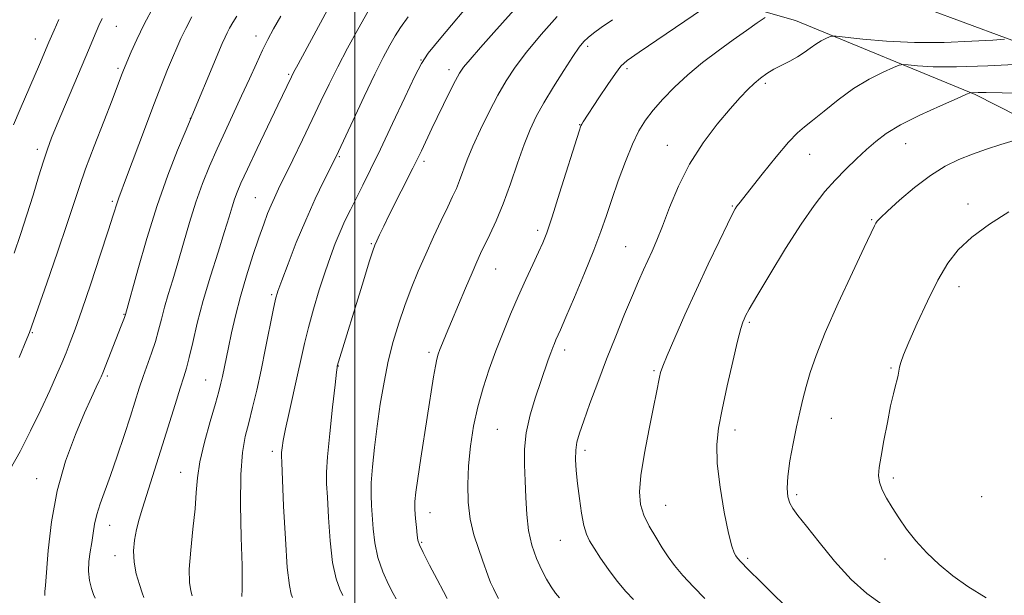
# Model space of a CAD drawing. Extents: x 2189800 to 2192700, y 284800 to 287700.
# Drawn here: x 2191915 to 2192164, y 286293 to 286439 of the extents above; entities that cross this region are included whole.
import ezdxf

# ---------------------------------------------------------------- set-up
doc = ezdxf.new("R2010")
doc.units = 0
doc.header["$MEASUREMENT"] = 0
for name, color, linetype, lineweight in [('BREAKLINE DTM HARD', 7, 'Continuous', 0), ('CONTOUR INDEX', 41, 'Continuous', 13), ('CONTOUR INTERMEDIATE', 44, 'Continuous', 0), ('GRID LINE', 7, 'Continuous', 0), ('SPOT ELEVATION DTM', 2, 'Continuous', 13)]:
    doc.layers.add(name, color=color, linetype=linetype, lineweight=lineweight)

msp = doc.modelspace()

# ---------------------------------------------------------------- linework, layer by layer
at = {"layer": 'BREAKLINE DTM HARD'}
for points in [[(2192246.61, 286403.24, 1083.75), (2192184.44, 286426.65, 1078.53), (2192114.25, 286452.74, 1069.24), (2192029.34, 286486.18, 1055.06), (2191944.44, 286515.61, 1039.09), (2191892.3, 286529.65, 1030.19), (2191850.18, 286531, 1026.18)], [(2192234.32, 286385.65, 1086.63), (2192200.23, 286397.69, 1084.49), (2192156.77, 286419.76, 1080.14), (2192111.31, 286438.49, 1074.93), (2192055.16, 286454.54, 1066.5), (2192005.69, 286474.6, 1056.34), (2191967.58, 286489.99, 1047.32), (2191932.15, 286504.7, 1040.03), (2191893.38, 286514.73, 1033.61)]]:
    msp.add_polyline3d(points, dxfattribs=at)
at = {"layer": 'CONTOUR INDEX', "flags": 128}
for points, elevation in [([(2191949.164, 286442.131), (2191946.75, 286437.574), (2191944.849, 286433.664), (2191943.444, 286430.526), (2191941.52, 286425.905), (2191941.212, 286425.114), (2191940.011, 286421.955), (2191938.628, 286418.383), (2191936.522, 286412.979), (2191934.109, 286406.738), (2191931.935, 286400.978), (2191930.363, 286396.553), (2191927.273, 286387.23), (2191924.811, 286379.974), (2191922.102, 286372.092), (2191917.783, 286359.707), (2191917.103, 286358.043), (2191915.153, 286353.356)], 1050), ([(2192003.375, 286440.808), (2192000.716, 286436.228), (2191998.096, 286431.446), (2191995.655, 286426.766), (2191993.47, 286422.385), (2191991.386, 286418.061), (2191989.187, 286413.443), (2191986.747, 286408.356), (2191984.313, 286403.314), (2191980.713, 286395.919), (2191979.649, 286393.7), (2191978.795, 286391.798), (2191977.939, 286389.699), (2191976.952, 286387.059), (2191975.727, 286383.573), (2191974.213, 286379.076), (2191972.576, 286373.956), (2191971.037, 286368.736), (2191969.774, 286363.873), (2191968.779, 286359.546), (2191968.004, 286355.861), (2191966.525, 286348.581), (2191966.145, 286346.865), (2191965.613, 286344.791), (2191964.737, 286341.702), (2191963.423, 286337.211), (2191961.975, 286332.002), (2191960.798, 286327.026), (2191960.172, 286322.943), (2191959.883, 286319.239), (2191959.594, 286315.106), (2191959.07, 286310.027), (2191958.489, 286304.648), (2191958.131, 286299.907), (2191958.189, 286296.53), (2191958.515, 286294.396), (2191958.876, 286293.176)], 1060), ([(2192065.056, 286438.682), (2192062.242, 286436.707), (2192060.286, 286435.272), (2192058.907, 286434.168), (2192057.812, 286433.135), (2192056.646, 286431.715), (2192055.042, 286429.397), (2192052.772, 286425.884), (2192050.176, 286421.717), (2192047.737, 286417.649), (2192045.809, 286414.196), (2192044.234, 286410.919), (2192042.726, 286407.139), (2192041.065, 286402.409), (2192039.279, 286397.186), (2192037.463, 286392.156), (2192035.712, 286387.882), (2192034.123, 286384.424), (2192031.766, 286379.601), (2192030.797, 286377.498), (2192029.589, 286374.737), (2192027.947, 286370.89), (2192024.386, 286362.433), (2192023.067, 286359.267), (2192022.127, 286356.98), (2192021.477, 286355.363), (2192021.026, 286354.158), (2192020.673, 286352.924), (2192020.316, 286351.173), (2192019.862, 286348.488), (2192016.645, 286327.921), (2192015.857, 286322.794), (2192015.364, 286319.315), (2192015.147, 286316.983), (2192015.147, 286314.984), (2192015.304, 286312.714), (2192015.533, 286310.404), (2192015.744, 286308.495), (2192015.917, 286307.221), (2192016.302, 286306.004), (2192017.221, 286304.059), (2192018.843, 286300.905), (2192020.747, 286297.281), (2192022.365, 286294.228), (2192023.317, 286292.501)], 1070), ([(2192170.067, 286420.029), (2192163.544, 286420.188), (2192159.5, 286420.251), (2192157.482, 286420.248), (2192156.115, 286420.222), (2192155.661, 286420.25), (2192155.458, 286420.205), (2192154.562, 286419.83), (2192152.205, 286418.803), (2192147.959, 286416.931), (2192142.757, 286414.545), (2192137.871, 286412.102), (2192134.255, 286409.944), (2192131.591, 286407.943), (2192129.24, 286405.854), (2192126.699, 286403.49), (2192124.005, 286400.893), (2192121.327, 286398.162), (2192118.748, 286395.282), (2192116.005, 286391.779), (2192112.749, 286387.06), (2192108.821, 286380.875), (2192104.83, 286374.326), (2192101.572, 286368.854), (2192099.631, 286365.522), (2192098.714, 286363.87), (2192098.315, 286363.058), (2192097.983, 286362.255), (2192097.496, 286360.668), (2192096.693, 286357.512), (2192095.486, 286352.351), (2192094.092, 286346.156), (2192092.804, 286340.245), (2192091.879, 286335.539), (2192091.438, 286331.354), (2192091.565, 286326.605), (2192092.278, 286320.608), (2192093.329, 286314.291), (2192094.401, 286308.983), (2192095.239, 286305.673), (2192095.839, 286303.99), (2192096.256, 286303.223), (2192096.637, 286302.68), (2192097.483, 286301.742), (2192099.386, 286299.811), (2192102.654, 286296.567), (2192111.474, 286287.883)], 1080)]:
    msp.add_lwpolyline(points, dxfattribs=dict(at, elevation=elevation))
at = {"layer": 'CONTOUR INTERMEDIATE', "flags": 128}
for points, elevation in [([(2192038.753, 286454.418), (2192021.711, 286434.071), (2192018.527, 286430.211), (2192016.775, 286427.652), (2192015.133, 286424.404), (2192012.605, 286419.043), (2192009.499, 286412.427), (2192006.449, 286405.985), (2192003.952, 286400.833), (2192001.965, 286396.844), (2191998.834, 286390.651), (2191997.481, 286387.87), (2191996.22, 286385.098), (2191995.011, 286382.181), (2191993.782, 286378.902), (2191992.456, 286375.031), (2191990.994, 286370.462), (2191989.53, 286365.595), (2191988.238, 286360.955), (2191987.231, 286356.894), (2191986.378, 286353.066), (2191985.485, 286348.95), (2191983.344, 286339.441), (2191982.441, 286335.3), (2191981.873, 286332.369), (2191981.583, 286330.506), (2191981.464, 286329.397), (2191981.429, 286328.554), (2191981.485, 286326.805), (2191981.983, 286315.822), (2191982.411, 286307.544), (2191982.907, 286300.273), (2191983.422, 286295.762), (2191983.892, 286293.571), (2191984.248, 286292.714)], 1064), ([(2191996.439, 286447.472), (2191985.642, 286427.473), (2191984.507, 286425.344), (2191983.933, 286424.231), (2191980.5, 286417.081), (2191975.277, 286406.117), (2191972.828, 286400.924), (2191971.19, 286397.372), (2191970.21, 286395.083), (2191969.571, 286393.334), (2191968.976, 286391.441), (2191968.201, 286388.878), (2191967.046, 286385.158), (2191965.395, 286379.997), (2191963.488, 286373.936), (2191961.654, 286367.716), (2191960.156, 286362), (2191958.997, 286357.123), (2191958.117, 286353.339), (2191957.428, 286350.698), (2191956.736, 286348.44), (2191955.822, 286345.6), (2191954.535, 286341.487), (2191951.385, 286331.33), (2191949.867, 286326.534), (2191947.289, 286318.523), (2191946.274, 286315.331), (2191945.439, 286312.518), (2191944.768, 286309.884), (2191944.268, 286307.253), (2191944.031, 286304.543), (2191944.173, 286301.696), (2191944.74, 286298.734), (2191945.512, 286296), (2191946.203, 286293.919), (2191946.679, 286292.749)], 1058), ([(2192044.623, 286446.123), (2192035.086, 286435.452), (2192031.739, 286431.677), (2192029.072, 286428.626), (2192027.427, 286426.645), (2192026.402, 286425.146), (2192025.41, 286423.309), (2192024.009, 286420.549), (2192022.355, 286417.234), (2192020.749, 286413.966), (2192019.43, 286411.228), (2192016.789, 286405.578), (2192015.902, 286403.73), (2192014.621, 286401.149), (2192008.767, 286389.561), (2192007.262, 286386.512), (2192006.201, 286384.303), (2192005.501, 286382.808), (2192005.04, 286381.76), (2192004.526, 286380.318), (2192003.626, 286377.501), (2192002.129, 286372.711), (2191995.509, 286351.145), (2191995.466, 286350.868), (2191995.316, 286349.616), (2191994.959, 286346.436), (2191994.347, 286340.834), (2191993.65, 286334.168), (2191993.091, 286328.258), (2191992.839, 286324.36), (2191992.849, 286321.474), (2191993.024, 286318.036), (2191993.294, 286312.955), (2191993.708, 286307.031), (2191994.345, 286301.535), (2191995.229, 286297.476), (2191996.177, 286294.808), (2191996.954, 286293.219)], 1066), ([(2192087.834, 286441.366), (2192071.846, 286430.449), (2192068.822, 286428.332), (2192067.201, 286426.905), (2192065.845, 286425.127), (2192063.899, 286422.278), (2192061.646, 286418.915), (2192057.654, 286412.873), (2192057.313, 286412.326), (2192057.08, 286411.841), (2192056.629, 286410.503), (2192051.729, 286394.872), (2192049.805, 286388.851), (2192048.467, 286384.882), (2192047.468, 286382.294), (2192046.396, 286379.917), (2192044.94, 286376.818), (2192043.167, 286373.013), (2192041.241, 286368.754), (2192039.305, 286364.265), (2192037.413, 286359.655), (2192035.599, 286355.006), (2192033.901, 286350.373), (2192032.366, 286345.703), (2192031.05, 286340.915), (2192029.997, 286335.966), (2192029.216, 286330.958), (2192028.709, 286326.028), (2192028.488, 286321.293), (2192028.605, 286316.794), (2192029.125, 286312.549), (2192030.057, 286308.601), (2192031.187, 286305.084), (2192032.249, 286302.155), (2192033.669, 286298.122), (2192034.278, 286296.549), (2192034.983, 286294.992), (2192035.69, 286293.576), (2192036.252, 286292.507)], 1072), ([(2191958.776, 286439.378), (2191957.225, 286436.467), (2191956.005, 286433.95), (2191954.954, 286431.575), (2191953.893, 286429.048), (2191952.655, 286426.062), (2191951.115, 286422.251), (2191949.161, 286417.236), (2191946.776, 286410.921), (2191942.302, 286398.899), (2191940.348, 286393.709), (2191939.969, 286392.646), (2191938.932, 286389.333), (2191937.665, 286385.378), (2191935.63, 286379.17), (2191933.221, 286371.931), (2191930.97, 286365.298), (2191929.281, 286360.506), (2191928.037, 286357.183), (2191926.992, 286354.558), (2191925.911, 286351.927), (2191924.597, 286348.86), (2191922.867, 286344.996), (2191920.61, 286340.145), (2191918.017, 286334.806), (2191915.356, 286329.649), (2191912.873, 286325.167)], 1052), ([(2191925.158, 286438.751), (2191923.965, 286436.054), (2191922.662, 286433.029), (2191920.268, 286427.396), (2191915.416, 286416.094), (2191913.746, 286412.126)], 1046), ([(2191936.115, 286438.96), (2191935.287, 286437.238), (2191934.593, 286435.627), (2191932.663, 286430.964), (2191931.098, 286427.225), (2191924.782, 286412.296), (2191923.345, 286408.808), (2191922.277, 286405.984), (2191921.264, 286402.937), (2191920.055, 286398.992), (2191918.651, 286394.333), (2191917.112, 286389.353), (2191915.502, 286384.408), (2191913.888, 286379.691)], 1048), ([(2191970.175, 286439.573), (2191969.149, 286437.949), (2191968.336, 286436.553), (2191967.7, 286435.36), (2191967.163, 286434.241), (2191966.478, 286432.658), (2191957.073, 286410.253), (2191955.187, 286405.732), (2191952.707, 286399.42), (2191949.987, 286391.78), (2191947.365, 286383.416), (2191945.098, 286375.51), (2191942.015, 286364.205), (2191941.936, 286363.964), (2191941.767, 286363.496), (2191940.935, 286361.327), (2191936.268, 286349.505), (2191935.848, 286348.509), (2191935.375, 286347.477), (2191934.619, 286345.856), (2191933.433, 286343.259), (2191931.692, 286339.341), (2191929.376, 286333.882), (2191926.887, 286327.177), (2191924.734, 286319.651), (2191923.299, 286311.823), (2191922.475, 286304.609), (2191921.764, 286295.763), (2191921.626, 286294.266), (2191921.596, 286293.656), (2191921.651, 286293.21)], 1054), ([(2191981.283, 286439.595), (2191979.384, 286436.331), (2191977.959, 286433.687), (2191976.63, 286430.965), (2191975.086, 286427.616), (2191973.312, 286423.697), (2191971.36, 286419.417), (2191967.196, 286410.469), (2191965.158, 286406.025), (2191963.251, 286401.681), (2191961.466, 286397.268), (2191959.779, 286392.557), (2191958.17, 286387.429), (2191956.65, 286382.194), (2191955.236, 286377.271), (2191953.948, 286372.985), (2191952.811, 286369.285), (2191951.853, 286366.027), (2191951.071, 286363.065), (2191950.354, 286360.25), (2191949.56, 286357.426), (2191948.593, 286354.483), (2191946.47, 286348.522), (2191945.495, 286345.62), (2191943.236, 286338.526), (2191941.67, 286333.669), (2191939.929, 286328.413), (2191938.232, 286323.509), (2191935.591, 286316.355), (2191934.741, 286313.686), (2191934.212, 286311.26), (2191933.869, 286308.941), (2191933.54, 286306.628), (2191933.118, 286304.244), (2191932.749, 286301.813), (2191932.642, 286299.384), (2191932.931, 286297.039), (2191933.444, 286294.989), (2191933.937, 286293.474), (2191934.345, 286292.603)], 1056), ([(2192013.423, 286439.369), (2192011.501, 286436.723), (2192010.129, 286434.57), (2192008.771, 286432.213), (2192007.144, 286429.137), (2192005.026, 286424.875), (2192002.333, 286419.26), (2191999.532, 286413.327), (2191995.815, 286405.411), (2191994.883, 286403.477), (2191992.125, 286397.936), (2191989.947, 286393.399), (2191987.544, 286388.07), (2191985.176, 286382.374), (2191983.08, 286377.02), (2191981.484, 286372.786), (2191980.521, 286370.109), (2191979.926, 286368.054), (2191979.338, 286365.343), (2191977.403, 286355.704), (2191976.259, 286350.154), (2191975.163, 286345.121), (2191974.135, 286340.708), (2191973.17, 286336.864), (2191972.283, 286333.374), (2191971.573, 286329.37), (2191971.16, 286323.817), (2191971.11, 286316.176), (2191971.279, 286307.876), (2191971.466, 286300.839), (2191971.522, 286296.503), (2191971.483, 286294.371), (2191971.435, 286293.46), (2191971.444, 286292.945)], 1062), ([(2192051.066, 286439.488), (2192047.09, 286434.951), (2192043.352, 286430.466), (2192040.467, 286426.662), (2192038.205, 286423.221), (2192036.128, 286419.587), (2192033.913, 286415.381), (2192031.712, 286410.935), (2192029.796, 286406.759), (2192028.361, 286403.255), (2192026.453, 286398.07), (2192025.632, 286396.078), (2192024.68, 286394.015), (2192023.434, 286391.414), (2192021.794, 286387.949), (2192019.889, 286383.847), (2192017.909, 286379.474), (2192016.01, 286375.127), (2192014.23, 286370.812), (2192012.573, 286366.469), (2192011.046, 286362.025), (2192009.658, 286357.379), (2192008.421, 286352.424), (2192007.342, 286347.101), (2192006.41, 286341.559), (2192005.608, 286336.001), (2192004.932, 286330.642), (2192004.421, 286325.771), (2192004.127, 286321.691), (2192004.074, 286318.558), (2192004.191, 286315.942), (2192004.605, 286310.088), (2192005.005, 286306.517), (2192005.783, 286302.797), (2192007.036, 286299.191), (2192008.462, 286296.044), (2192009.659, 286293.723), (2192010.408, 286292.426)], 1068), ([(2192103.622, 286439.242), (2192101.663, 286437.9), (2192098.903, 286435.984), (2192095.534, 286433.598), (2192091.764, 286430.849), (2192087.857, 286427.856), (2192084.092, 286424.741), (2192080.707, 286421.625), (2192077.779, 286418.62), (2192075.346, 286415.841), (2192073.398, 286413.296), (2192071.735, 286410.584), (2192070.108, 286407.203), (2192068.341, 286402.845), (2192066.547, 286397.983), (2192064.913, 286393.288), (2192063.533, 286389.193), (2192062.136, 286385.17), (2192060.359, 286380.456), (2192057.996, 286374.62), (2192055.452, 286368.561), (2192053.291, 286363.513), (2192051.928, 286360.376), (2192050.777, 286357.791), (2192050.406, 286356.928), (2192049.993, 286355.896), (2192049.494, 286354.567), (2192048.86, 286352.803), (2192046.939, 286347.295), (2192045.589, 286343.311), (2192044.248, 286338.841), (2192043.249, 286334.35), (2192042.829, 286330.184), (2192042.832, 286326.218), (2192043.004, 286322.208), (2192043.16, 286317.991), (2192043.398, 286313.72), (2192043.884, 286309.628), (2192044.735, 286305.911), (2192045.862, 286302.62), (2192047.124, 286299.767), (2192048.396, 286297.36), (2192049.61, 286295.386), (2192050.712, 286293.827), (2192051.651, 286292.658)], 1074), ([(2192164.099, 286433.772), (2192161.207, 286433.51), (2192155.899, 286433.217), (2192148.936, 286432.956), (2192141.409, 286432.924), (2192134.319, 286433.246), (2192128.32, 286433.765), (2192121.607, 286434.516), (2192120.561, 286434.537), (2192119.941, 286434.335), (2192119.027, 286433.924), (2192117.804, 286433.309), (2192116.434, 286432.491), (2192115.033, 286431.486), (2192113.541, 286430.377), (2192111.853, 286429.258), (2192109.911, 286428.204), (2192107.853, 286427.19), (2192105.863, 286426.169), (2192104.08, 286425.094), (2192102.456, 286423.919), (2192100.894, 286422.597), (2192099.269, 286421.04), (2192097.334, 286418.984), (2192094.81, 286416.125), (2192091.553, 286412.252), (2192087.955, 286407.531), (2192084.539, 286402.221), (2192081.722, 286396.627), (2192079.489, 286391.232), (2192077.716, 286386.564), (2192076.282, 286382.993), (2192075.076, 286380.244), (2192073.989, 286377.883), (2192072.902, 286375.485), (2192071.663, 286372.655), (2192070.108, 286369.006), (2192068.136, 286364.287), (2192065.886, 286358.778), (2192063.559, 286352.894), (2192061.341, 286347.058), (2192059.38, 286341.726), (2192057.81, 286337.366), (2192056.729, 286334.264), (2192056.083, 286331.992), (2192055.781, 286329.942), (2192055.742, 286327.6), (2192055.914, 286324.814), (2192056.257, 286321.525), (2192056.729, 286317.78), (2192057.282, 286314.05), (2192057.869, 286310.909), (2192058.481, 286308.728), (2192059.268, 286307.045), (2192060.42, 286305.195), (2192062.064, 286302.691), (2192064.077, 286299.766), (2192066.273, 286296.836), (2192068.456, 286294.262), (2192070.389, 286292.203)], 1076), ([(2192168.317, 286427.429), (2192159.967, 286427.012), (2192152.037, 286426.755), (2192146.115, 286426.788), (2192142.183, 286427.006), (2192139.818, 286427.25), (2192138.532, 286427.36), (2192137.561, 286427.184), (2192136.073, 286426.569), (2192133.451, 286425.39), (2192129.942, 286423.625), (2192126.011, 286421.277), (2192122.095, 286418.439), (2192118.538, 286415.56), (2192115.657, 286413.178), (2192113.597, 286411.588), (2192111.808, 286410.098), (2192109.566, 286407.775), (2192106.408, 286404.031), (2192102.906, 286399.674), (2192097.004, 286392.205), (2192096.503, 286391.55), (2192096.091, 286390.921), (2192095.412, 286389.651), (2192094.123, 286387.05), (2192091.996, 286382.657), (2192089.263, 286376.92), (2192086.272, 286370.515), (2192083.358, 286364.112), (2192080.805, 286358.358), (2192078.884, 286353.895), (2192077.769, 286351.132), (2192077.239, 286349.544), (2192076.974, 286348.373), (2192076.221, 286344.543), (2192075.449, 286340.775), (2192074.327, 286335.351), (2192073.133, 286329.208), (2192072.226, 286323.579), (2192071.899, 286319.38), (2192072.18, 286316.262), (2192073.033, 286313.561), (2192074.383, 286310.761), (2192076.009, 286307.937), (2192077.649, 286305.311), (2192079.146, 286303.012), (2192080.755, 286300.795), (2192082.83, 286298.323), (2192085.555, 286295.415), (2192088.421, 286292.511)], 1078), ([(2192166.592, 286408.182), (2192163.184, 286407.166), (2192159.607, 286405.996), (2192156.039, 286404.729), (2192152.592, 286403.361), (2192149.12, 286401.663), (2192145.415, 286399.348), (2192141.406, 286396.295), (2192137.579, 286393.051), (2192134.556, 286390.328), (2192132.779, 286388.65), (2192131.958, 286387.776), (2192131.618, 286387.276), (2192131.283, 286386.625), (2192128.694, 286381.155), (2192125.694, 286374.786), (2192122.119, 286367.053), (2192118.841, 286359.646), (2192116.53, 286353.874), (2192115.043, 286349.53), (2192114.033, 286346.024), (2192113.197, 286342.813), (2192112.413, 286339.53), (2192111.602, 286335.85), (2192110.732, 286331.602), (2192109.934, 286327.226), (2192109.386, 286323.314), (2192109.222, 286320.317), (2192109.413, 286318.133), (2192109.888, 286316.522), (2192110.642, 286315.171), (2192111.932, 286313.482), (2192114.084, 286310.786), (2192117.289, 286306.687), (2192121.203, 286301.871), (2192125.352, 286297.3), (2192129.361, 286293.713), (2192133.262, 286290.973)], 1082), ([(2192165.237, 286390.177), (2192160.334, 286387.035), (2192155.878, 286383.752), (2192152.473, 286380.583), (2192149.803, 286377.148), (2192147.323, 286372.91), (2192144.649, 286367.599), (2192142.043, 286362.013), (2192139.93, 286357.217), (2192138.616, 286354.003), (2192137.94, 286352.077), (2192137.626, 286350.873), (2192137.243, 286348.913), (2192136.988, 286347.776), (2192136.602, 286346.298), (2192136.066, 286344.184), (2192135.372, 286341.111), (2192134.539, 286336.959), (2192133.686, 286332.42), (2192132.958, 286328.392), (2192132.484, 286325.531), (2192132.34, 286323.525), (2192132.589, 286321.824), (2192133.269, 286319.967), (2192134.338, 286317.852), (2192135.732, 286315.47), (2192137.405, 286312.826), (2192139.392, 286309.983), (2192141.746, 286307.02), (2192144.505, 286304.018), (2192147.636, 286301.051), (2192151.092, 286298.196), (2192154.914, 286295.474), (2192159.508, 286292.684)], 1084)]:
    msp.add_lwpolyline(points, dxfattribs=dict(at, elevation=elevation))
at = {"layer": 'GRID LINE', "flags": 128}
msp.add_lwpolyline([(2192000, 287500), (2192000, 285000)], dxfattribs=at)
at = {"layer": 'SPOT ELEVATION DTM'}
for p in [(2191939.67, 286436.96, 1048.84), (2191919.24, 286433.81, 1045.31), (2191974.98, 286434.59, 1055.39), (2192058.79, 286431.93, 1070.35), (2192016.68, 286428.52, 1063.94), (2191940.12, 286426.42, 1049.71), (2192023.78, 286426.09, 1065.52), (2192068.78, 286426.3, 1072.32), (2191983.23, 286424.84, 1057.81), (2192103.74, 286422.59, 1076.32), (2191958.37, 286413.79, 1053.96), (2192056.79, 286412.14, 1071.95), (2191919.74, 286405.93, 1047.58), (2192078.94, 286406.98, 1075.28), (2192139.16, 286407.4, 1080.77), (2191996.05, 286404.12, 1062.16), (2192017.48, 286402.89, 1066.37), (2192114.9, 286404.71, 1078.79), (2191938.67, 286392.78, 1051.74), (2191974.81, 286393.75, 1059.07), (2192095.33, 286391.58, 1077.88), (2192154.91, 286392.16, 1083.57), (2192130.55, 286388.17, 1081.87), (2192046.19, 286385.49, 1071.61), (2192004.13, 286382.12, 1065.85), (2192068.44, 286381.34, 1075.09), (2192035.59, 286375.67, 1070.82), (2192152.65, 286371.25, 1084.59), (2191978.97, 286369.21, 1061.77), (2191941.66, 286364.27, 1053.92), (2192099.7, 286362.2, 1080.23), (2191918.51, 286359.66, 1050.13), (2192018.75, 286354.63, 1069.66), (2192052.97, 286355.27, 1074.46), (2191995.76, 286351.2, 1066.05), (2192135.45, 286350.73, 1083.87), (2191937.4, 286348.64, 1054.26), (2192075.54, 286349.99, 1077.8), (2191962.3, 286347.7, 1059.14), (2192120.39, 286337.98, 1082.82), (2192035.98, 286335.19, 1073.05), (2192096.07, 286335.02, 1080.51), (2191979.08, 286329.63, 1063.59), (2192058.1, 286329.87, 1076.41), (2191955.97, 286324.38, 1059.29), (2191919.55, 286322.76, 1053.27), (2192136.06, 286322.91, 1084.34), (2192111.64, 286318.7, 1082.34), (2192158.37, 286318.24, 1085.57), (2192078.54, 286316.03, 1078.88), (2192018.93, 286314.14, 1070.72), (2191938.02, 286310.93, 1056.71), (2192016.88, 286306.64, 1070.17), (2192051.94, 286307.18, 1075.17), (2191939.32, 286303.3, 1057.41), (2192099.21, 286302.65, 1080.3), (2192133.97, 286302.46, 1083.35)]:
    msp.add_point(p, dxfattribs=at)

doc.saveas('drawing.dxf')
